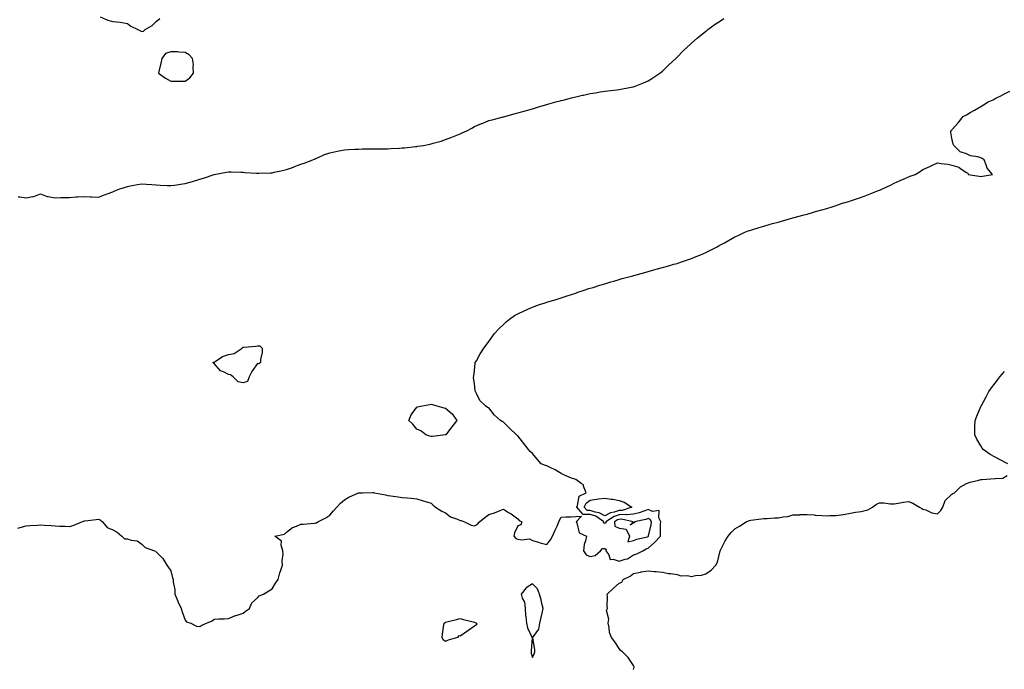
# Model space of a CAD drawing. Units: inches. Extents: x 936803 to 939443, y 7221338 to 7223978.
# Drawn here: x 937484 to 938164, y 7222710 to 7223159 of the extents above; entities that cross this region are included whole.
import ezdxf

# ---------------------------------------------------------------- set-up
doc = ezdxf.new("R2010")
doc.units = ezdxf.units.IN
doc.header["$MEASUREMENT"] = 0
doc.layers.add('Contour_93687221', color=7, linetype='Continuous', true_color=0xf20d04)

msp = doc.modelspace()

# ---------------------------------------------------------------- linework, layer by layer
at = {"layer": 'Contour_93687221'}
for points in [[(937482.5, 7223036.37, 3232), (937483.7, 7223036.28, 3232), (937488.05, 7223035.81, 3232), (937492.8, 7223036.67, 3232), (937493.41, 7223036.57, 3232), (937498.05, 7223038.56, 3232), (937502.74, 7223036.61, 3232), (937503.29, 7223036.69, 3232), (937508.05, 7223035.81, 3232), (937511.96, 7223035.83, 3232), (937514, 7223035.96, 3232), (937518.05, 7223035.94, 3232), (937522.4, 7223036.28, 3232), (937523.62, 7223036.35, 3232), (937528.05, 7223036.67, 3232), (937532.63, 7223036.49, 3232), (937533.53, 7223036.43, 3232), (937538.05, 7223036.24, 3232), (937542.23, 7223037.74, 3232), (937544.89, 7223038.76, 3232), (937548.05, 7223039.95, 3232), (937549.47, 7223040.49, 3232), (937552.82, 7223041.92, 3232), (937556.81, 7223043.15, 3232), (937558.05, 7223043.58, 3232), (937560.11, 7223043.99, 3232), (937565.03, 7223044.95, 3232), (937568.05, 7223045.49, 3232), (937571.3, 7223045.16, 3232), (937575.01, 7223044.97, 3232), (937578.05, 7223044.67, 3232), (937580.63, 7223044.5, 3232), (937585.64, 7223044.32, 3232), (937588.05, 7223044.19, 3232), (937590.66, 7223044.54, 3232), (937594.88, 7223045.08, 3232), (937598.05, 7223045.51, 3232), (937602.99, 7223046.98, 3232), (937603.18, 7223047.06, 3232), (937608.05, 7223048.62, 3232), (937610.59, 7223049.38, 3232), (937618.02, 7223051.88, 3232), (937618.05, 7223051.9, 3232), (937618.07, 7223051.9, 3232), (937618.17, 7223051.92, 3232), (937626.51, 7223053.46, 3232), (937628.05, 7223053.78, 3232), (937629.83, 7223053.7, 3232), (937636.56, 7223053.4, 3232), (937638.05, 7223053.35, 3232), (937639.37, 7223053.25, 3232), (937647.22, 7223052.74, 3232), (937648.05, 7223052.68, 3232), (937648.85, 7223052.72, 3232), (937656.96, 7223053.01, 3232), (937658.05, 7223053.05, 3232), (937659.51, 7223053.38, 3232), (937665.38, 7223054.6, 3232), (937668.05, 7223055.2, 3232), (937673, 7223056.98, 3232), (937673.17, 7223057.04, 3232), (937678.05, 7223058.87, 3232), (937680.29, 7223059.69, 3232), (937686.29, 7223061.92, 3232), (937687.44, 7223062.53, 3232), (937688.05, 7223062.84, 3232), (937689.58, 7223063.44, 3232), (937694.44, 7223065.53, 3232), (937698.05, 7223066.88, 3232), (937702.2, 7223067.78, 3232), (937704.22, 7223068.09, 3232), (937708.05, 7223068.83, 3232), (937710.9, 7223069.07, 3232), (937715.36, 7223069.22, 3232), (937718.05, 7223069.42, 3232), (937720.48, 7223069.48, 3232), (937725.59, 7223069.46, 3232), (937728.05, 7223069.54, 3232), (937730.39, 7223069.58, 3232), (937735.74, 7223069.62, 3232), (937738.05, 7223069.67, 3232), (937740.19, 7223069.77, 3232), (937746.24, 7223070.1, 3232), (937748.05, 7223070.22, 3232), (937749.61, 7223070.36, 3232), (937757.26, 7223071.12, 3232), (937758.05, 7223071.2, 3232), (937758.68, 7223071.3, 3232), (937762.81, 7223071.92, 3232), (937767.2, 7223072.78, 3232), (937768.05, 7223072.96, 3232), (937769.54, 7223073.42, 3232), (937775.01, 7223074.95, 3232), (937778.05, 7223075.94, 3232), (937782.35, 7223077.62, 3232), (937784.76, 7223078.62, 3232), (937788.05, 7223079.99, 3232), (937789.41, 7223080.55, 3232), (937792.63, 7223081.92, 3232), (937796.1, 7223083.87, 3232), (937798.05, 7223084.89, 3232), (937802.95, 7223087.02, 3232), (937803.27, 7223087.13, 3232), (937808.05, 7223089.05, 3232), (937810.28, 7223089.69, 3232), (937817.76, 7223091.63, 3232), (937818.05, 7223091.71, 3232), (937818.22, 7223091.74, 3232), (937818.99, 7223091.92, 3232), (937826.1, 7223093.87, 3232), (937828.05, 7223094.4, 3232), (937831.48, 7223095.36, 3232), (937833.93, 7223096.04, 3232), (937838.05, 7223097.19, 3232), (937841.67, 7223098.31, 3232), (937845.58, 7223099.46, 3232), (937848.05, 7223100.22, 3232), (937849.37, 7223100.61, 3232), (937854.34, 7223101.92, 3232), (937857.29, 7223102.68, 3232), (937858.05, 7223102.88, 3232), (937859.35, 7223103.21, 3232), (937865.19, 7223104.77, 3232), (937868.05, 7223105.53, 3232), (937872.68, 7223106.55, 3232), (937873.28, 7223106.69, 3232), (937878.05, 7223107.74, 3232), (937881.62, 7223108.35, 3232), (937885.01, 7223108.87, 3232), (937888.05, 7223109.38, 3232), (937890.29, 7223109.67, 3232), (937896.5, 7223110.38, 3232), (937898.05, 7223110.59, 3232), (937899.16, 7223110.81, 3232), (937905.26, 7223111.92, 3232), (937907.58, 7223112.39, 3232), (937908.05, 7223112.49, 3232), (937909.02, 7223112.9, 3232), (937914.77, 7223115.2, 3232), (937918.05, 7223116.49, 3232), (937921.3, 7223118.68, 3232), (937926.24, 7223121.92, 3232), (937928.05, 7223123.29, 3232), (937932.44, 7223127.53, 3232), (937937.14, 7223131.92, 3232), (937937.6, 7223132.37, 3232), (937938.05, 7223132.8, 3232), (937942.54, 7223137.43, 3232), (937947.38, 7223141.92, 3232), (937947.74, 7223142.23, 3232), (937948.05, 7223142.49, 3232), (937952.05, 7223145.92, 3232), (937953.12, 7223146.84, 3232), (937958.05, 7223150.96, 3232), (937958.59, 7223151.37, 3232), (937959.33, 7223151.92, 3232), (937964.38, 7223155.59, 3232), (937968.05, 7223158.11, 3232), (937970.43, 7223159.54, 3232)], [(937539.15, 7223160.81, 3233), (937544.5, 7223158.37, 3233), (937548.05, 7223157.47, 3233), (937552.99, 7223156.98, 3233), (937553.13, 7223157, 3233), (937558.05, 7223156.24, 3233), (937560.52, 7223154.38, 3233), (937565.3, 7223151.92, 3233), (937567.11, 7223150.98, 3233), (937568.05, 7223150.57, 3233), (937569.15, 7223150.81, 3233), (937570.39, 7223151.92, 3233), (937575.12, 7223154.85, 3233), (937578.05, 7223157.56, 3233), (937580.46, 7223159.52, 3233)], [(937482.43, 7222807.55, 3231), (937484.06, 7222807.94, 3231), (937488.05, 7222809.17, 3231), (937490.57, 7222809.4, 3231), (937495.6, 7222809.48, 3231), (937498.05, 7222809.67, 3231), (937500.44, 7222809.54, 3231), (937505.37, 7222809.24, 3231), (937508.05, 7222809.11, 3231), (937511.11, 7222808.85, 3231), (937515.08, 7222808.95, 3231), (937518.05, 7222808.64, 3231), (937520.69, 7222809.28, 3231), (937526.55, 7222811.92, 3231), (937527.72, 7222812.25, 3231), (937528.05, 7222812.41, 3231), (937528.65, 7222812.53, 3231), (937536.55, 7222813.42, 3231), (937538.05, 7222813.76, 3231), (937539.3, 7222813.17, 3231), (937540.98, 7222811.92, 3231), (937544.14, 7222808.01, 3231), (937548.05, 7222806.24, 3231), (937550.91, 7222804.77, 3231), (937554.3, 7222801.92, 3231), (937556.16, 7222800.03, 3231), (937558.05, 7222800.1, 3231), (937560.8, 7222799.17, 3231), (937564.9, 7222798.78, 3231), (937568.05, 7222796.41, 3231), (937570.34, 7222794.22, 3231), (937576.76, 7222791.92, 3231), (937577.67, 7222791.55, 3231), (937578.05, 7222791.2, 3231), (937582.54, 7222786.41, 3231), (937585.27, 7222781.92, 3231), (937586.49, 7222780.36, 3231), (937588.05, 7222777.97, 3231), (937589.33, 7222773.21, 3231), (937589.63, 7222771.92, 3231), (937589.64, 7222770.34, 3231), (937590.98, 7222764.85, 3231), (937590.99, 7222761.92, 3231), (937592.87, 7222757.1, 3231), (937592.96, 7222756.82, 3231), (937595.33, 7222751.92, 3231), (937595.87, 7222749.73, 3231), (937598.05, 7222743.81, 3231), (937598.98, 7222742.86, 3231), (937601.89, 7222741.92, 3231), (937605.93, 7222739.81, 3231), (937608.05, 7222739.42, 3231), (937609.63, 7222740.34, 3231), (937612.86, 7222741.92, 3231), (937616.6, 7222743.37, 3231), (937618.05, 7222744.69, 3231), (937620.97, 7222744.85, 3231), (937625.04, 7222744.93, 3231), (937628.05, 7222745.1, 3231), (937632.92, 7222747.06, 3231), (937633.27, 7222747.15, 3231), (937638.05, 7222748.72, 3231), (937639.81, 7222750.16, 3231), (937642.42, 7222751.92, 3231), (937644.13, 7222755.83, 3231), (937648.05, 7222759.3, 3231), (937649.25, 7222760.71, 3231), (937652.13, 7222761.92, 3231), (937655.76, 7222764.21, 3231), (937658.05, 7222765.47, 3231), (937660.5, 7222769.48, 3231), (937662.21, 7222771.92, 3231), (937663.41, 7222776.57, 3231), (937663.93, 7222777.8, 3231), (937665.31, 7222781.92, 3231), (937665.09, 7222784.87, 3231), (937665.72, 7222789.6, 3231), (937665.45, 7222791.92, 3231), (937664.28, 7222795.69, 3231), (937664.59, 7222798.46, 3231), (937660.01, 7222801.92, 3231), (937666.77, 7222803.21, 3231), (937668.05, 7222804.6, 3231), (937672.16, 7222807.82, 3231), (937674.87, 7222808.74, 3231), (937678.05, 7222810.26, 3231), (937679.65, 7222810.32, 3231), (937687.11, 7222810.98, 3231), (937688.05, 7222811.04, 3231), (937688.73, 7222811.24, 3231), (937689.66, 7222811.92, 3231), (937695.34, 7222814.62, 3231), (937698.05, 7222816.41, 3231), (937700.55, 7222819.42, 3231), (937702.83, 7222821.92, 3231), (937705.29, 7222824.67, 3231), (937708.05, 7222827.12, 3231), (937711.08, 7222828.89, 3231), (937717.93, 7222831.8, 3231), (937718.05, 7222831.86, 3231), (937718.11, 7222831.86, 3231), (937720.55, 7222831.92, 3231), (937727.75, 7222832.21, 3231), (937728.05, 7222832.21, 3231), (937728.29, 7222832.15, 3231), (937728.97, 7222831.92, 3231), (937736.58, 7222830.46, 3231), (937738.05, 7222830.1, 3231), (937740.16, 7222829.81, 3231), (937745.27, 7222829.15, 3231), (937748.05, 7222828.74, 3231), (937751.57, 7222828.4, 3231), (937754.3, 7222828.17, 3231), (937758.05, 7222827.8, 3231), (937762.52, 7222826.39, 3231), (937764.06, 7222825.9, 3231), (937768.05, 7222824.63, 3231), (937769.44, 7222823.31, 3231), (937771.12, 7222821.92, 3231), (937775.37, 7222819.24, 3231), (937778.05, 7222818.15, 3231), (937781.36, 7222815.24, 3231), (937786.34, 7222813.64, 3231), (937788.05, 7222812.82, 3231), (937788.83, 7222812.7, 3231), (937791.16, 7222811.92, 3231), (937795.7, 7222809.56, 3231), (937798.05, 7222809.17, 3231), (937799.88, 7222810.08, 3231), (937801.53, 7222811.92, 3231), (937805.19, 7222814.77, 3231), (937808.05, 7222817, 3231), (937811.88, 7222818.09, 3231), (937815.87, 7222819.75, 3231), (937818.05, 7222820.49, 3231), (937821.59, 7222818.38, 3231), (937823.47, 7222817.35, 3231), (937828.05, 7222813.83, 3231), (937828.93, 7222812.8, 3231), (937830.76, 7222811.92, 3231), (937830.14, 7222809.83, 3231), (937828.05, 7222808.97, 3231), (937825.62, 7222804.34, 3231), (937825.13, 7222801.92, 3231), (937826.5, 7222800.38, 3231), (937828.05, 7222799.93, 3231), (937830.55, 7222799.42, 3231), (937836.11, 7222799.99, 3231), (937838.05, 7222799.05, 3231), (937842.21, 7222797.76, 3231), (937843.41, 7222797.27, 3231), (937848.05, 7222796.16, 3231), (937850.61, 7222799.36, 3231), (937851.98, 7222801.92, 3231), (937853.89, 7222806.08, 3231), (937855.09, 7222808.95, 3231), (937856.37, 7222811.92, 3231), (937856.89, 7222813.07, 3231), (937858.05, 7222815.18, 3231), (937861.49, 7222815.36, 3231), (937864.71, 7222815.26, 3231), (937868.05, 7222815.46, 3231), (937871.95, 7222815.83, 3231), (937868.41, 7222811.92, 3231), (937868.8, 7222811.18, 3231), (937870.46, 7222804.32, 3231), (937875.44, 7222801.92, 3231), (937874.86, 7222798.74, 3231), (937873.81, 7222796.16, 3231), (937873.37, 7222791.92, 3231), (937875.28, 7222789.15, 3231), (937878.05, 7222787.99, 3231), (937881.4, 7222788.58, 3231), (937885.16, 7222791.92, 3231), (937886.44, 7222793.52, 3231), (937888.05, 7222793.31, 3231), (937888.96, 7222792.84, 3231), (937888.9, 7222791.92, 3231), (937890.83, 7222789.15, 3231), (937891.84, 7222785.71, 3231), (937893.87, 7222786.1, 3231), (937898.05, 7222784.67, 3231), (937902.19, 7222786.06, 3231), (937903.73, 7222786.24, 3231), (937908.05, 7222789.11, 3231), (937910.34, 7222789.63, 3231), (937914.31, 7222791.92, 3231), (937916.8, 7222793.17, 3231), (937918.05, 7222793.58, 3231), (937922.45, 7222797.53, 3231), (937926.5, 7222801.92, 3231), (937926.68, 7222803.29, 3231), (937926.65, 7222810.51, 3231), (937926.8, 7222811.92, 3231), (937925.48, 7222814.5, 3231), (937925.72, 7222819.58, 3231), (937921, 7222818.97, 3231), (937918.05, 7222820.28, 3231), (937915.67, 7222819.54, 3231), (937911.83, 7222818.13, 3231), (937908.05, 7222817.12, 3231), (937903.21, 7222816.76, 3231), (937902.95, 7222816.82, 3231), (937898.05, 7222816.61, 3231), (937894.56, 7222815.42, 3231), (937888.9, 7222811.92, 3231), (937888.92, 7222811.04, 3231), (937888.05, 7222810.67, 3231), (937887.21, 7222811.08, 3231), (937887.33, 7222811.92, 3231), (937881.8, 7222815.67, 3231), (937878.05, 7222816.94, 3231), (937873.1, 7222816.98, 3231), (937868.69, 7222821.92, 3231), (937869.3, 7222823.17, 3231), (937870.37, 7222829.6, 3231), (937875.3, 7222831.92, 3231), (937873.46, 7222836.51, 3231), (937873.44, 7222837.31, 3231), (937871.69, 7222838.29, 3231), (937868.05, 7222841.1, 3231), (937867.43, 7222841.3, 3231), (937865.07, 7222841.92, 3231), (937860.25, 7222844.13, 3231), (937858.05, 7222845.18, 3231), (937853.83, 7222847.7, 3231), (937850.86, 7222849.11, 3231), (937848.05, 7222850.55, 3231), (937847, 7222850.87, 3231), (937844.13, 7222851.92, 3231), (937841.26, 7222855.12, 3231), (937838.05, 7222859.13, 3231), (937836.61, 7222860.47, 3231), (937835.26, 7222861.92, 3231), (937832.06, 7222865.94, 3231), (937828.05, 7222871.18, 3231), (937827.62, 7222871.49, 3231), (937827.08, 7222871.92, 3231), (937822.39, 7222876.26, 3231), (937818.05, 7222880.79, 3231), (937817.23, 7222881.1, 3231), (937815.92, 7222881.92, 3231), (937811.79, 7222885.65, 3231), (937808.05, 7222890.53, 3231), (937806.94, 7222890.81, 3231), (937805.7, 7222891.92, 3231), (937801.8, 7222895.67, 3231), (937799.44, 7222900.53, 3231), (937798.62, 7222901.92, 3231), (937798.54, 7222902.41, 3231), (937798.05, 7222907.47, 3231), (937797.38, 7222911.26, 3231), (937797.42, 7222911.92, 3231), (937797.52, 7222912.45, 3231), (937798.05, 7222916.37, 3231), (937798.53, 7222921.43, 3231), (937798.58, 7222921.92, 3231), (937799.3, 7222923.17, 3231), (937802.03, 7222927.94, 3231), (937804.39, 7222931.92, 3231), (937806.03, 7222933.95, 3231), (937808.05, 7222936.39, 3231), (937810.29, 7222939.69, 3231), (937811.87, 7222941.92, 3231), (937814.87, 7222945.1, 3231), (937818.05, 7222948.15, 3231), (937819.92, 7222950.06, 3231), (937822.15, 7222951.92, 3231), (937825.67, 7222954.3, 3231), (937828.05, 7222955.63, 3231), (937832.25, 7222957.72, 3231), (937834.95, 7222958.81, 3231), (937838.05, 7222960.18, 3231), (937839.3, 7222960.67, 3231), (937842.97, 7222961.92, 3231), (937846.82, 7222963.15, 3231), (937848.05, 7222963.52, 3231), (937850.4, 7222964.26, 3231), (937854.42, 7222965.55, 3231), (937858.05, 7222966.65, 3231), (937862.01, 7222967.96, 3231), (937865.11, 7222968.97, 3231), (937868.05, 7222969.95, 3231), (937869.51, 7222970.46, 3231), (937873.85, 7222971.92, 3231), (937877.01, 7222972.96, 3231), (937878.05, 7222973.29, 3231), (937879.98, 7222973.85, 3231), (937884.65, 7222975.32, 3231), (937888.05, 7222976.35, 3231), (937892.35, 7222977.62, 3231), (937894.3, 7222978.17, 3231), (937898.05, 7222979.28, 3231), (937900.09, 7222979.89, 3231), (937907.42, 7222981.92, 3231), (937907.92, 7222982.06, 3231), (937908.05, 7222982.1, 3231), (937908.28, 7222982.15, 3231), (937915.79, 7222984.17, 3231), (937918.05, 7222984.75, 3231), (937921.97, 7222985.85, 3231), (937923.65, 7222986.31, 3231), (937928.05, 7222987.51, 3231), (937931.45, 7222988.52, 3231), (937935.91, 7222989.77, 3231), (937938.05, 7222990.38, 3231), (937939.2, 7222990.77, 3231), (937942.59, 7222991.92, 3231), (937946.68, 7222993.29, 3231), (937948.05, 7222993.76, 3231), (937951.27, 7222995.14, 3231), (937953.78, 7222996.2, 3231), (937958.05, 7222998.03, 3231), (937960.66, 7222999.3, 3231), (937965.75, 7223001.92, 3231), (937967.26, 7223002.7, 3231), (937968.05, 7223003.13, 3231), (937970.74, 7223004.6, 3231), (937973.71, 7223006.26, 3231), (937978.05, 7223008.68, 3231), (937980.23, 7223009.73, 3231), (937984.92, 7223011.92, 3231), (937987.17, 7223012.8, 3231), (937988.05, 7223013.11, 3231), (937989.75, 7223013.62, 3231), (937994.71, 7223015.26, 3231), (937998.05, 7223016.2, 3231), (938002.48, 7223017.49, 3231), (938004, 7223017.88, 3231), (938008.05, 7223018.97, 3231), (938010.32, 7223019.65, 3231), (938018.05, 7223021.92, 3231), (938025.99, 7223023.97, 3231), (938028.05, 7223024.52, 3231), (938031.67, 7223025.53, 3231), (938033.82, 7223026.16, 3231), (938038.05, 7223027.37, 3231), (938041.52, 7223028.44, 3231), (938045.93, 7223029.79, 3231), (938048.05, 7223030.46, 3231), (938049.16, 7223030.81, 3231), (938052.43, 7223031.92, 3231), (938056.75, 7223033.23, 3231), (938058.05, 7223033.64, 3231), (938060.68, 7223034.56, 3231), (938064.23, 7223035.73, 3231), (938068.05, 7223037.1, 3231), (938071.54, 7223038.42, 3231), (938076.66, 7223040.53, 3231), (938078.05, 7223041.08, 3231), (938078.66, 7223041.31, 3231), (938080.13, 7223041.92, 3231), (938085.52, 7223044.46, 3231), (938088.05, 7223045.77, 3231), (938092.33, 7223047.64, 3231), (938095.07, 7223048.93, 3231), (938098.05, 7223050.32, 3231), (938099.27, 7223050.71, 3231), (938102.68, 7223051.92, 3231), (938106.06, 7223053.91, 3231), (938108.05, 7223055.34, 3231), (938112.68, 7223057.29, 3231), (938114.24, 7223058.11, 3231), (938118.05, 7223059.95, 3231), (938120.51, 7223059.46, 3231), (938125.19, 7223059.07, 3231), (938128.05, 7223058.25, 3231), (938132.92, 7223056.78, 3231), (938134.16, 7223055.81, 3231), (938138.05, 7223053.17, 3231), (938139, 7223052.86, 3231), (938139.28, 7223051.92, 3231), (938146.87, 7223050.75, 3231), (938148.05, 7223050.55, 3231), (938149.26, 7223050.71, 3231), (938156.12, 7223051.92, 3231), (938152.43, 7223056.31, 3231), (938152.05, 7223057.92, 3231), (938150.33, 7223061.92, 3231), (938148.92, 7223062.8, 3231), (938148.05, 7223063.44, 3231), (938145.86, 7223064.11, 3231), (938140.93, 7223064.81, 3231), (938138.05, 7223066.18, 3231), (938133.65, 7223067.53, 3231), (938129.36, 7223071.92, 3231), (938128.88, 7223072.76, 3231), (938128.05, 7223076.92, 3231), (938127.19, 7223081.06, 3231), (938127.25, 7223081.92, 3231), (938127.66, 7223082.31, 3231), (938128.05, 7223082.76, 3231), (938132.41, 7223087.56, 3231), (938135.93, 7223091.92, 3231), (938137.29, 7223092.68, 3231), (938138.05, 7223093.13, 3231), (938140.74, 7223094.6, 3231), (938143.74, 7223096.24, 3231), (938148.05, 7223098.8, 3231), (938149.99, 7223099.99, 3231), (938153.16, 7223101.92, 3231), (938156.45, 7223103.52, 3231), (938158.05, 7223104.34, 3231), (938162.84, 7223106.71, 3231), (938163.12, 7223106.84, 3231), (938168.05, 7223109.4, 3231)], [(938166.69, 7222851.92, 3230), (938160.98, 7222854.85, 3230), (938158.05, 7222856.61, 3230), (938154.6, 7222858.46, 3230), (938149.58, 7222861.92, 3230), (938148.92, 7222862.78, 3230), (938148.05, 7222864.24, 3230), (938145.2, 7222869.07, 3230), (938143.84, 7222871.92, 3230), (938143.99, 7222875.98, 3230), (938143.96, 7222877.84, 3230), (938144.05, 7222881.92, 3230), (938145.19, 7222884.77, 3230), (938148.05, 7222891.53, 3230), (938148.16, 7222891.8, 3230), (938148.21, 7222891.92, 3230), (938148.4, 7222892.27, 3230), (938151.69, 7222898.29, 3230), (938153.68, 7222901.92, 3230), (938155.51, 7222904.46, 3230), (938158.05, 7222907.76, 3230), (938159.84, 7222910.12, 3230), (938161.24, 7222911.92, 3230), (938164.34, 7222915.63, 3230)], [(937908.05, 7222709.79, 3230), (937908.29, 7222711.67, 3230), (937908.32, 7222711.92, 3230), (937908.25, 7222712.12, 3230), (937908.05, 7222712.51, 3230), (937904.34, 7222718.21, 3230), (937900.38, 7222721.92, 3230), (937899, 7222722.88, 3230), (937898.05, 7222724.3, 3230), (937895.05, 7222728.91, 3230), (937892.63, 7222731.92, 3230), (937891.43, 7222735.3, 3230), (937891.1, 7222738.87, 3230), (937890.37, 7222741.92, 3230), (937890.79, 7222744.65, 3230), (937889.35, 7222750.61, 3230), (937889.91, 7222751.92, 3230), (937889.63, 7222753.5, 3230), (937889.86, 7222760.12, 3230), (937889.63, 7222761.92, 3230), (937894.06, 7222765.92, 3230), (937898.05, 7222769.36, 3230), (937899.82, 7222770.14, 3230), (937900.85, 7222771.92, 3230), (937905.63, 7222774.34, 3230), (937908.05, 7222776.26, 3230), (937912.81, 7222777.15, 3230), (937913.32, 7222777.19, 3230), (937918.05, 7222777.9, 3230), (937922.45, 7222777.53, 3230), (937923.64, 7222777.51, 3230), (937928.05, 7222777.06, 3230), (937932.23, 7222776.1, 3230), (937933.85, 7222776.12, 3230), (937938.05, 7222775.47, 3230), (937940.74, 7222774.62, 3230), (937945.27, 7222774.69, 3230), (937948.05, 7222774.17, 3230), (937950.89, 7222774.75, 3230), (937954.98, 7222774.99, 3230), (937958.05, 7222775.9, 3230), (937961.62, 7222778.35, 3230), (937964.87, 7222781.92, 3230), (937966.03, 7222783.93, 3230), (937967.92, 7222791.78, 3230), (937967.97, 7222791.92, 3230), (937967.98, 7222792, 3230), (937968.05, 7222792.29, 3230), (937971.29, 7222798.68, 3230), (937973.4, 7222801.92, 3230), (937975.55, 7222804.42, 3230), (937978.05, 7222807.06, 3230), (937981.13, 7222808.85, 3230), (937985.74, 7222811.92, 3230), (937987.39, 7222812.58, 3230), (937988.05, 7222812.8, 3230), (937989.06, 7222812.94, 3230), (937996.13, 7222813.83, 3230), (937998.05, 7222814.09, 3230), (938000.28, 7222814.15, 3230), (938005.43, 7222814.54, 3230), (938008.05, 7222814.62, 3230), (938011.46, 7222815.32, 3230), (938014.51, 7222815.46, 3230), (938018.05, 7222816.61, 3230), (938022.9, 7222816.76, 3230), (938023.17, 7222816.8, 3230), (938028.05, 7222816.94, 3230), (938032.79, 7222816.67, 3230), (938033.42, 7222816.55, 3230), (938038.05, 7222816.24, 3230), (938042.21, 7222816.08, 3230), (938043.66, 7222816.31, 3230), (938048.05, 7222816.2, 3230), (938052.98, 7222816.86, 3230), (938053.12, 7222816.86, 3230), (938058.05, 7222817.74, 3230), (938061.41, 7222818.56, 3230), (938065.21, 7222819.09, 3230), (938068.05, 7222819.65, 3230), (938069.83, 7222820.14, 3230), (938073.13, 7222821.92, 3230), (938076.01, 7222823.95, 3230), (938078.05, 7222824.87, 3230), (938080.99, 7222824.87, 3230), (938085.62, 7222824.34, 3230), (938088.05, 7222824.34, 3230), (938090.94, 7222824.81, 3230), (938094.61, 7222825.36, 3230), (938098.05, 7222825.92, 3230), (938100.97, 7222824.85, 3230), (938105.69, 7222821.92, 3230), (938107.19, 7222821.06, 3230), (938108.05, 7222820.61, 3230), (938109.91, 7222820.06, 3230), (938114.23, 7222818.09, 3230), (938118.05, 7222817.39, 3230), (938120.38, 7222819.58, 3230), (938121.7, 7222821.92, 3230), (938123.37, 7222826.59, 3230), (938128.05, 7222830.88, 3230), (938128.65, 7222831.31, 3230), (938129.87, 7222831.92, 3230), (938133.91, 7222836.06, 3230), (938138.05, 7222838.27, 3230), (938140.62, 7222839.34, 3230), (938146.77, 7222840.63, 3230), (938148.05, 7222841.04, 3230), (938148.93, 7222841.04, 3230), (938157.87, 7222841.74, 3230), (938158.05, 7222841.74, 3230), (938158.25, 7222841.72, 3230), (938163.24, 7222841.92, 3230), (938166.19, 7222843.78, 3230)]]:
    msp.add_polyline3d(points, dxfattribs=at)
for points in [[(937598.05, 7223116.37, 3233), (937601.34, 7223118.64, 3233), (937603.87, 7223121.92, 3233), (937603.51, 7223126.45, 3233), (937603.87, 7223127.74, 3233), (937603.12, 7223131.92, 3233), (937600.67, 7223134.54, 3233), (937598.05, 7223136.2, 3233), (937593.66, 7223136.31, 3233), (937592.74, 7223136.61, 3233), (937588.05, 7223136.69, 3233), (937584.5, 7223135.47, 3233), (937581.9, 7223131.92, 3233), (937581.27, 7223128.7, 3233), (937580.1, 7223123.97, 3233), (937579.66, 7223121.92, 3233), (937584.39, 7223118.27, 3233), (937588.05, 7223116.28, 3233), (937592.44, 7223116.31, 3233), (937593.65, 7223116.33, 3233)], [(937638.05, 7222907.96, 3231), (937634.64, 7222908.5, 3231), (937631.1, 7222911.92, 3231), (937629.43, 7222913.31, 3231), (937628.05, 7222913.6, 3231), (937624.44, 7222915.53, 3231), (937622.4, 7222916.26, 3231), (937618.05, 7222921.31, 3231), (937617.55, 7222921.41, 3231), (937617.22, 7222921.92, 3231), (937617.7, 7222922.27, 3231), (937618.05, 7222922.25, 3231), (937618.78, 7222922.64, 3231), (937623.87, 7222926.1, 3231), (937628.05, 7222927.39, 3231), (937631.8, 7222928.17, 3231), (937637.36, 7222931.92, 3231), (937637.68, 7222932.29, 3231), (937638.05, 7222932.47, 3231), (937638.73, 7222932.6, 3231), (937646.83, 7222933.13, 3231), (937648.05, 7222933.5, 3231), (937649.57, 7222933.44, 3231), (937651.28, 7222931.92, 3231), (937651.24, 7222928.74, 3231), (937650.07, 7222923.93, 3231), (937650.02, 7222921.92, 3231), (937648.87, 7222921.1, 3231), (937648.05, 7222921.22, 3231), (937644.19, 7222915.79, 3231), (937642.27, 7222911.92, 3231), (937641.16, 7222908.81, 3231)], [(937778.05, 7222871.86, 3231), (937777.98, 7222871.84, 3231), (937769.08, 7222870.9, 3231), (937768.05, 7222870.79, 3231), (937767.18, 7222871.06, 3231), (937764.43, 7222871.92, 3231), (937760.83, 7222874.69, 3231), (937758.05, 7222875.98, 3231), (937755.37, 7222879.24, 3231), (937752.62, 7222881.92, 3231), (937754.19, 7222885.79, 3231), (937758.05, 7222891.08, 3231), (937758.66, 7222891.31, 3231), (937762.05, 7222891.92, 3231), (937767.11, 7222892.86, 3231), (937768.05, 7222893.03, 3231), (937769.05, 7222892.92, 3231), (937772.05, 7222891.92, 3231), (937776.83, 7222890.71, 3231), (937778.05, 7222890.28, 3231), (937782.65, 7222886.53, 3231), (937785.72, 7222881.92, 3231), (937782.47, 7222877.51, 3231), (937778.76, 7222872.64, 3231), (937778.23, 7222871.92, 3231), (937778.1, 7222871.88, 3231)], [(937898.05, 7222819.67, 3230), (937894.62, 7222818.48, 3230), (937892.02, 7222817.96, 3230), (937888.05, 7222815.88, 3230), (937884.21, 7222818.07, 3230), (937881.42, 7222818.54, 3230), (937878.05, 7222819.69, 3230), (937875.83, 7222819.69, 3230), (937873.85, 7222821.92, 3230), (937875.23, 7222824.73, 3230), (937878.05, 7222826.72, 3230), (937882.43, 7222827.55, 3230), (937883.77, 7222827.64, 3230), (937888.05, 7222828.29, 3230), (937892.42, 7222827.55, 3230), (937893.6, 7222827.47, 3230), (937898.05, 7222826.51, 3230), (937901.59, 7222825.46, 3230), (937906.87, 7222821.92, 3230), (937900.21, 7222819.75, 3230)], [(937918.05, 7222801.69, 3232), (937918.18, 7222801.8, 3232), (937918.29, 7222801.92, 3232), (937918.33, 7222802.19, 3232), (937920.1, 7222809.87, 3232), (937920.31, 7222811.92, 3232), (937919.54, 7222813.42, 3232), (937918.05, 7222814.09, 3232), (937916.4, 7222813.56, 3232), (937908.71, 7222811.92, 3232), (937908.71, 7222811.26, 3232), (937908.05, 7222811.14, 3232), (937905.66, 7222809.52, 3232), (937907.61, 7222811.92, 3232), (937899.75, 7222813.62, 3232), (937898.05, 7222813.54, 3232), (937896.84, 7222813.13, 3232), (937894.88, 7222811.92, 3232), (937894.95, 7222808.81, 3232), (937898.05, 7222807.56, 3232), (937902.86, 7222806.72, 3232), (937905.08, 7222801.92, 3232), (937904.1, 7222797.97, 3232), (937908.05, 7222798.85, 3232), (937910.2, 7222799.77, 3232), (937917.69, 7222801.57, 3232)], [(937838.05, 7222718.15, 3231), (937839.32, 7222720.65, 3231), (937839.71, 7222721.92, 3231), (937839.67, 7222723.54, 3231), (937838.45, 7222731.53, 3231), (937838.43, 7222731.92, 3231), (937838.84, 7222732.7, 3231), (937842.4, 7222737.58, 3231), (937843.25, 7222741.92, 3231), (937844.18, 7222745.79, 3231), (937844.76, 7222748.64, 3231), (937845.51, 7222751.92, 3231), (937844.65, 7222755.32, 3231), (937844.15, 7222758.01, 3231), (937842.96, 7222761.92, 3231), (937841.62, 7222765.49, 3231), (937838.05, 7222769.01, 3231), (937833.67, 7222766.3, 3231), (937830.22, 7222761.92, 3231), (937830.96, 7222759.01, 3231), (937832.54, 7222756.41, 3231), (937832.95, 7222751.92, 3231), (937833.35, 7222747.23, 3231), (937833.49, 7222746.47, 3231), (937833.97, 7222741.92, 3231), (937834.67, 7222738.54, 3231), (937837.77, 7222732.19, 3231), (937837.86, 7222731.92, 3231), (937837.86, 7222731.72, 3231), (937837.16, 7222722.82, 3231), (937837.15, 7222721.92, 3231), (937837.28, 7222721.16, 3231)], [(937778.05, 7222729.11, 3230), (937776.39, 7222730.26, 3230), (937775.57, 7222731.92, 3230), (937775.84, 7222734.13, 3230), (937776.82, 7222740.69, 3230), (937776.98, 7222741.92, 3230), (937777.69, 7222742.27, 3230), (937778.05, 7222742.53, 3230), (937778.84, 7222742.72, 3230), (937785.61, 7222744.36, 3230), (937788.05, 7222744.97, 3230), (937790.4, 7222744.26, 3230), (937797.19, 7222742.78, 3230), (937798.05, 7222742.56, 3230), (937798.46, 7222742.33, 3230), (937799.4, 7222741.92, 3230), (937799.33, 7222740.65, 3230), (937798.05, 7222739.75, 3230), (937793.45, 7222736.53, 3230), (937791.05, 7222734.93, 3230), (937788.05, 7222732.9, 3230), (937786.97, 7222732.99, 3230), (937786.21, 7222731.92, 3230), (937779.87, 7222730.1, 3230)]]:
    msp.add_polyline3d(points, close=True, dxfattribs=at)

doc.saveas('drawing.dxf')
